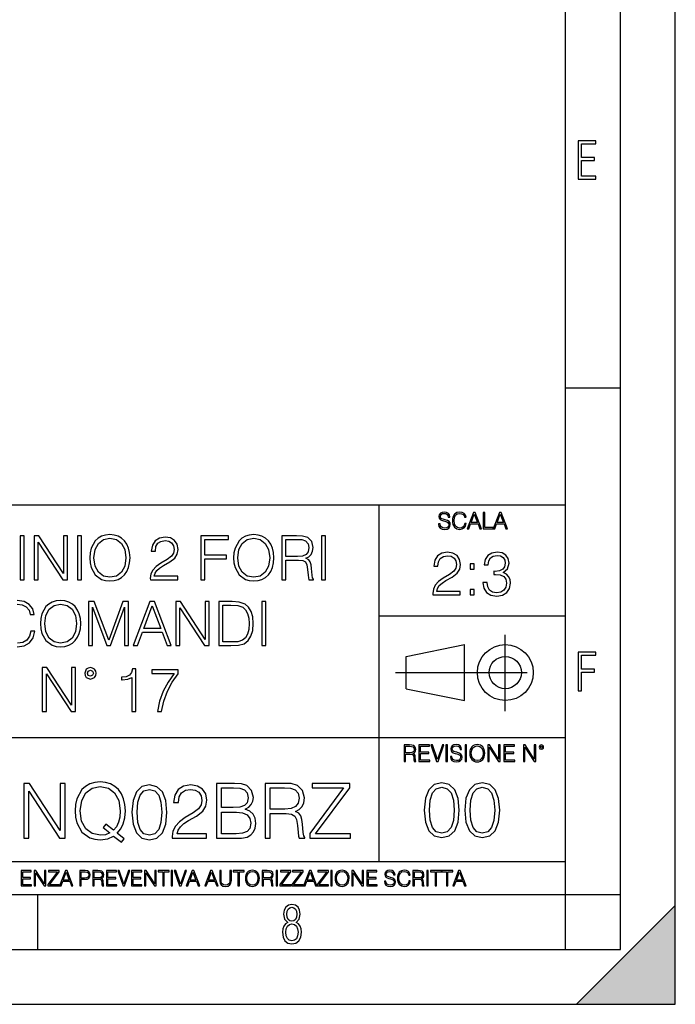
# Model space of a CAD drawing. Extents: x 0 to 420, y 0 to 297.
# Drawn here: x 360 to 420, y 0 to 90 of the extents above; entities that cross this region are included whole.
import ezdxf

# ---------------------------------------------------------------- set-up
doc = ezdxf.new("R2010")
doc.units = 0
doc.linetypes.add('DASHDOT', pattern=[18.5, 12, -3, 0.5, -3])
doc.layers.get('0').update_dxf_attribs({"linetype": 'CONTINUOUS'})

msp = doc.modelspace()

# ---------------------------------------------------------------- linework, layer by layer
at = {"color": 7}
for p, q in [((420, 0), (420, 297)), ((420, 0), (420, 297)), ((415, 4.99976), (415, 292)), ((410, 9.99976), (410, 287)), ((410, 56.166401), (415, 56.166401)), ((234.999802, 45.500252), (410, 45.500252)), ((393, 13.00025), (393, 45.500252)), ((393, 35.384029), (410, 35.384029)), ((395.458008, 31.689131), (400.769989, 32.769131)), ((400.769989, 27.67433), (400.769989, 32.769131)), ((395.458008, 28.75433), (395.458008, 31.689131)), ((395.458008, 28.75433), (400.769989, 27.67433)), ((254.999802, 24.300249), (410, 24.300249)), ((234.999802, 13.00025), (410, 13.00025)), ((25.000401, 9.99976), (410, 9.99976)), ((234.999802, 10.00025), (410, 10.00025)), ((361.875, 4.99976), (361.875, 9.99976)), ((410, 9.99976), (415, 9.99976)), ((410, 4.99976), (410, 9.99976)), ((411, 0), (420, 9)), ((420, 0), (420, 9)), ((267.5, 4.99976), (415, 4.99976)), ((0, 0), (420, 0)), ((0, 0), (420, 0)), ((411, 0), (420, 0))]:
    msp.add_line(p, q, dxfattribs=at)
at = {"color": 7, "linetype": 'DASHDOT'}
for p, q in [((404.497986, 26.70113), (404.497986, 33.66103)), ((394.484009, 30.221729), (408.020996, 30.221729))]:
    msp.add_line(p, q, dxfattribs=at)
at = {"color": 7}
for points in [[(411.14386, 75.172127), (412.75058, 75.172127), (412.75058, 75.444611), (411.43515, 75.444611), (411.43515, 76.868103), (412.619019, 76.868103), (412.619019, 77.135887), (411.43515, 77.135887), (411.43515, 78.399643), (412.75058, 78.399643), (412.75058, 78.672127), (411.14386, 78.672127)], [(398.408203, 43.764439), (398.408203, 43.754005), (398.443665, 43.545383), (398.552155, 43.393089), (398.727417, 43.301292), (398.967316, 43.267914), (399.18219, 43.29921), (399.34494, 43.384743), (399.447144, 43.520348), (399.484711, 43.701851), (399.455505, 43.862492), (399.369965, 43.98349), (399.223938, 44.0732), (399.013214, 44.142044), (398.837982, 44.185856), (398.723236, 44.223408), (398.646027, 44.275562), (398.600159, 44.346497), (398.585541, 44.442463), (398.606415, 44.561378), (398.673157, 44.651085), (398.781647, 44.705326), (398.929779, 44.726189), (399.084137, 44.703239), (399.200989, 44.638569), (399.271912, 44.534256), (399.299042, 44.392391), (399.440887, 44.392391), (399.403351, 44.584328), (399.303192, 44.728275), (399.146729, 44.817986), (398.936035, 44.849277), (398.729492, 44.817986), (398.575104, 44.736622), (398.477051, 44.60936), (398.443665, 44.446636), (398.468719, 44.288082), (398.543823, 44.177509), (398.671082, 44.098236), (398.85257, 44.039822), (398.994446, 44.004353), (399.150909, 43.954285), (399.259399, 43.893784), (399.321991, 43.808247), (399.342834, 43.687248), (399.31781, 43.564159), (399.244781, 43.47028), (399.12796, 43.409779), (398.969421, 43.391003), (398.789978, 43.416039), (398.658569, 43.489056), (398.577209, 43.605885), (398.550079, 43.764439)], [(400.796936, 43.799904), (400.755219, 43.626747), (400.661346, 43.497398), (400.521576, 43.418121), (400.342133, 43.391003), (400.125183, 43.434814), (399.962463, 43.564159), (399.858154, 43.776955), (399.822662, 44.064854), (399.858154, 44.348583), (399.960358, 44.555119), (400.121002, 44.682381), (400.337982, 44.726189), (400.509033, 44.701157), (400.644653, 44.630222), (400.738525, 44.517567), (400.782349, 44.371529), (400.917938, 44.371529), (400.867889, 44.567635), (400.748962, 44.717846), (400.56955, 44.813812), (400.337982, 44.849277), (400.066772, 44.795036), (399.954102, 44.730362), (399.858154, 44.640656), (399.726715, 44.394478), (399.691254, 44.23801), (399.680817, 44.062767), (399.691254, 43.883354), (399.726715, 43.726887), (399.856049, 43.476536), (400.062592, 43.320068), (400.333801, 43.267914), (400.57373, 43.305466), (400.757294, 43.407692), (400.878296, 43.574589), (400.932556, 43.799904)], [(401.020172, 43.309639), (401.164124, 43.309639), (401.335205, 43.768608), (402.011139, 43.768608), (402.180115, 43.309639), (402.324066, 43.309639), (401.754517, 44.809639), (401.589722, 44.809639)], [(401.381104, 43.891697), (401.671082, 44.663601), (401.963135, 43.891697)], [(402.482605, 43.309639), (403.390137, 43.309639), (403.390137, 43.432728), (402.6203, 43.432728), (402.6203, 44.809639), (402.482605, 44.809639)], [(403.390137, 43.309639), (403.534088, 43.309639), (403.705139, 43.768608), (404.381104, 43.768608), (404.550079, 43.309639), (404.694031, 43.309639), (404.124481, 44.809639), (403.959656, 44.809639)], [(403.751038, 43.891697), (404.041046, 44.663601), (404.333099, 43.891697)], [(360.259521, 38.684532), (360.626678, 38.684532), (360.626678, 42.684532), (360.259521, 42.684532)], [(361.550171, 38.684532), (361.917358, 38.684532), (361.917358, 42.117077), (364.164917, 38.684532), (364.571045, 38.684532), (364.571045, 42.684532), (364.203857, 42.684532), (364.203857, 39.251987), (361.956299, 42.684532), (361.550171, 42.684532)], [(365.494568, 38.684532), (365.861725, 38.684532), (365.861725, 42.684532), (365.494568, 42.684532)], [(366.612762, 40.681751), (366.640594, 40.20887), (366.740723, 39.797188), (367.10791, 39.135159), (367.686493, 38.717911), (368.042542, 38.612209), (368.443085, 38.573265), (368.838074, 38.612209), (369.194153, 38.717911), (369.51123, 38.890373), (369.77829, 39.135159), (369.989685, 39.435574), (370.145447, 39.797188), (370.240051, 40.20887), (370.278992, 40.681751), (370.245605, 41.149067), (370.145447, 41.560749), (369.989685, 41.922363), (369.77829, 42.228344), (369.51123, 42.467564), (369.194153, 42.640026), (368.838074, 42.751293), (368.443085, 42.790234), (368.042542, 42.751293), (367.686493, 42.640026), (367.374939, 42.467564), (367.10791, 42.228344), (366.740723, 41.560749), (366.640594, 41.143501)], [(366.991089, 40.681751), (367.096771, 41.427231), (367.391632, 41.98912), (367.853394, 42.339607), (368.443085, 42.462002), (369.038361, 42.339607), (369.494568, 41.98912), (369.794983, 41.432793), (369.900665, 40.681751), (369.794983, 39.925144), (369.494568, 39.368816), (369.038361, 39.01833), (368.443085, 38.901501), (367.847839, 39.01833), (367.391632, 39.368816), (367.091217, 39.925144)], [(372.131531, 38.684532), (374.640594, 38.684532), (374.640594, 38.996075), (372.493164, 38.996075), (372.559937, 39.268677), (372.726807, 39.519024), (372.977173, 39.74712), (373.327637, 39.975212), (373.90625, 40.303448), (374.351318, 40.648373), (374.584961, 41.015549), (374.662842, 41.449482), (374.579407, 41.911236), (374.340179, 42.267284), (373.967438, 42.489819), (373.483429, 42.573265), (372.954926, 42.484253), (372.565491, 42.233906), (372.315125, 41.833351), (372.220581, 41.282585), (372.587738, 41.282585), (372.643372, 41.699833), (372.815826, 42.000248), (373.093994, 42.178272), (373.47229, 42.245033), (373.811646, 42.1894), (374.07312, 42.033627), (374.234467, 41.777718), (374.295654, 41.438358), (374.234467, 41.110123), (374.056458, 40.831959), (373.65033, 40.531544), (373.082886, 40.192181), (372.660065, 39.8862), (372.35965, 39.56353), (372.18161, 39.207481), (372.125977, 38.801361)], [(376.737946, 38.684532), (377.105133, 38.684532), (377.105133, 40.581612), (379.06897, 40.581612), (379.06897, 40.909843), (377.105133, 40.909843), (377.105133, 42.3563), (379.269226, 42.3563), (379.269226, 42.684532), (376.737946, 42.684532)], [(379.725433, 40.681751), (379.753235, 40.20887), (379.853394, 39.797188), (380.220551, 39.135159), (380.799133, 38.717911), (381.155182, 38.612209), (381.555756, 38.573265), (381.950745, 38.612209), (382.306793, 38.717911), (382.623901, 38.890373), (382.89093, 39.135159), (383.102356, 39.435574), (383.258118, 39.797188), (383.352692, 40.20887), (383.391632, 40.681751), (383.358246, 41.149067), (383.258118, 41.560749), (383.102356, 41.922363), (382.89093, 42.228344), (382.623901, 42.467564), (382.306793, 42.640026), (381.950745, 42.751293), (381.555756, 42.790234), (381.155182, 42.751293), (380.799133, 42.640026), (380.48761, 42.467564), (380.220551, 42.228344), (379.853394, 41.560749), (379.753235, 41.143501)], [(380.103729, 40.681751), (380.209442, 41.427231), (380.504272, 41.98912), (380.966034, 42.339607), (381.555756, 42.462002), (382.151001, 42.339607), (382.607208, 41.98912), (382.907623, 41.432793), (383.013336, 40.681751), (382.907623, 39.925144), (382.607208, 39.368816), (382.151001, 39.01833), (381.555756, 38.901501), (380.96048, 39.01833), (380.504272, 39.368816), (380.203857, 39.925144)], [(384.109283, 38.684532), (384.476471, 38.684532), (384.476471, 40.47591), (385.644775, 40.47591), (386.039734, 40.436966), (386.278992, 40.303448), (386.401367, 40.041973), (386.462555, 39.624725), (386.50708, 39.096214), (386.540466, 38.845867), (386.596069, 38.684532), (387.002197, 38.684532), (387.002197, 38.740166), (386.918762, 38.868122), (386.874237, 39.107342), (386.824158, 39.708176), (386.785217, 40.047535), (386.712891, 40.30901), (386.568268, 40.503727), (386.323486, 40.637245), (386.596069, 40.781891), (386.80191, 40.993294), (386.924316, 41.277023), (386.968811, 41.621944), (386.840881, 42.156021), (386.479248, 42.523197), (386.011932, 42.662277), (385.444489, 42.684532), (384.109283, 42.684532)], [(384.476471, 40.804142), (384.476471, 42.3563), (385.516785, 42.3563), (385.950745, 42.334045), (386.2901, 42.217216), (386.50708, 41.961304), (386.590515, 41.610817), (386.523743, 41.238079), (386.334595, 40.987732), (386.006378, 40.843086), (385.539062, 40.804142)], [(387.736542, 38.684532), (388.103729, 38.684532), (388.103729, 42.684532), (387.736542, 42.684532)], [(397.88501, 37.309246), (400.394043, 37.309246), (400.394043, 37.620789), (398.246613, 37.620789), (398.313385, 37.893391), (398.480286, 38.143738), (398.730621, 38.371834), (399.081116, 38.599926), (399.659698, 38.928162), (400.104767, 39.273087), (400.338409, 39.640263), (400.41629, 40.074196), (400.332855, 40.53595), (400.093628, 40.891998), (399.720886, 41.114532), (399.236877, 41.197979), (398.708374, 41.108967), (398.318939, 40.85862), (398.068604, 40.458065), (397.97403, 39.907299), (398.341187, 39.907299), (398.39682, 40.324547), (398.569305, 40.624962), (398.847443, 40.802986), (399.225769, 40.869747), (399.565125, 40.814114), (399.826599, 40.65834), (399.987915, 40.402431), (400.049133, 40.063072), (399.987915, 39.734837), (399.809906, 39.456673), (399.403778, 39.156258), (398.836334, 38.816895), (398.413513, 38.510914), (398.113098, 38.188244), (397.935089, 37.832195), (397.879456, 37.426075)], [(402.458038, 38.421902), (402.458038, 38.410774), (402.541473, 37.898952), (402.791809, 37.520649), (403.186829, 37.281429), (403.720886, 37.197979), (404.238281, 37.281429), (404.63327, 37.509525), (404.883606, 37.876701), (404.972626, 38.360706), (404.928131, 38.705631), (404.800171, 38.989357), (404.59433, 39.200764), (404.310608, 39.339844), (404.711151, 39.679203), (404.85025, 40.191025), (404.772339, 40.602711), (404.555389, 40.919815), (404.204895, 41.125656), (403.748718, 41.197979), (403.270264, 41.114532), (402.908661, 40.891998), (402.674988, 40.524822), (402.580414, 40.040817), (402.925354, 40.040817), (402.986542, 40.402431), (403.147888, 40.675034), (403.398224, 40.84193), (403.743134, 40.903126), (404.049133, 40.847492), (404.28833, 40.70285), (404.444122, 40.474754), (404.499756, 40.191025), (404.438568, 39.862793), (404.266083, 39.634697), (403.976807, 39.490051), (403.587372, 39.445545), (403.448303, 39.451111), (403.448303, 39.167381), (403.615173, 39.172947), (404.043549, 39.122875), (404.349548, 38.972668), (404.533142, 38.722321), (404.59433, 38.371834), (404.533142, 37.999092), (404.360657, 37.720928), (404.076935, 37.548466), (403.698639, 37.492836), (403.337036, 37.554031), (403.064423, 37.737617), (402.891968, 38.026909), (402.836334, 38.421902)], [(401.278625, 39.645824), (401.645782, 39.645824), (401.645782, 40.140957), (401.278625, 40.140957)], [(401.278625, 37.309246), (401.645782, 37.309246), (401.645782, 37.804379), (401.278625, 37.804379)], [(362.120422, 34.681751), (362.148224, 34.20887), (362.248352, 33.797188), (362.61554, 33.135159), (363.194122, 32.717911), (363.550171, 32.612209), (363.950745, 32.573265), (364.345734, 32.612209), (364.701782, 32.717911), (365.01889, 32.890373), (365.285919, 33.135159), (365.497314, 33.435574), (365.653076, 33.797188), (365.747681, 34.20887), (365.786621, 34.681751), (365.753235, 35.149067), (365.653076, 35.560749), (365.497314, 35.922363), (365.285919, 36.228344), (365.01889, 36.467564), (364.701782, 36.640026), (364.345734, 36.751293), (363.950745, 36.790234), (363.550171, 36.751293), (363.194122, 36.640026), (362.882568, 36.467564), (362.61554, 36.228344), (362.248352, 35.560749), (362.148224, 35.143501)], [(362.498718, 34.681751), (362.604431, 35.427231), (362.899261, 35.98912), (363.361023, 36.339607), (363.950745, 36.462002), (364.54599, 36.339607), (365.002197, 35.98912), (365.302612, 35.432793), (365.408325, 34.681751), (365.302612, 33.925144), (365.002197, 33.368816), (364.54599, 33.01833), (363.950745, 32.901501), (363.355469, 33.01833), (362.899261, 33.368816), (362.598846, 33.925144)], [(366.498718, 32.684532), (366.865906, 32.684532), (366.865906, 36.17271), (368.167694, 32.684532), (368.50705, 32.684532), (369.781036, 36.17271), (369.781036, 32.684532), (370.148224, 32.684532), (370.148224, 36.684532), (369.630829, 36.684532), (368.334595, 33.162975), (367.016113, 36.684532), (366.498718, 36.684532)], [(370.56546, 32.684532), (370.949341, 32.684532), (371.405518, 33.908455), (373.208038, 33.908455), (373.658661, 32.684532), (374.042511, 32.684532), (372.523743, 36.684532), (372.084229, 36.684532)], [(371.527924, 34.236687), (372.301208, 36.295101), (373.080078, 34.236687)], [(374.465332, 32.684532), (374.83252, 32.684532), (374.83252, 36.117077), (377.080078, 32.684532), (377.486206, 32.684532), (377.486206, 36.684532), (377.119019, 36.684532), (377.119019, 33.251987), (374.87146, 36.684532), (374.465332, 36.684532)], [(379.322083, 36.684532), (378.381866, 36.684532), (378.381866, 32.684532), (379.483398, 32.684532), (380.162109, 32.712349), (380.679504, 32.856995), (381.035553, 33.135159), (381.302612, 33.535713), (381.463928, 34.053101), (381.519562, 34.692879), (381.463928, 35.288147), (381.319275, 35.783279), (381.080078, 36.178272), (380.76297, 36.467564), (380.234436, 36.651154), (379.594666, 36.684532)], [(378.749054, 33.012764), (378.749054, 36.3563), (379.483398, 36.3563), (380.095367, 36.328484), (380.562683, 36.178272), (380.813049, 35.939053), (380.991058, 35.610817), (381.102325, 35.193573), (381.141266, 34.681751), (381.102325, 34.147675), (380.991058, 33.719303), (380.80191, 33.391068), (380.534851, 33.162975), (380.100922, 33.035019), (379.522339, 33.012764)], [(382.287292, 32.684532), (382.65448, 32.684532), (382.65448, 36.684532), (382.287292, 36.684532)], [(411.14386, 28.569124), (411.43515, 28.569124), (411.43515, 30.265097), (412.619019, 30.265097), (412.619019, 30.532883), (411.43515, 30.532883), (411.43515, 31.79664), (412.75058, 31.79664), (412.75058, 32.069122), (411.14386, 32.069122)], [(362.281738, 26.684532), (362.648926, 26.684532), (362.648926, 30.117077), (364.896484, 26.684532), (365.302612, 26.684532), (365.302612, 30.684532), (364.935425, 30.684532), (364.935425, 27.251987), (362.687866, 30.684532), (362.281738, 30.684532)], [(366.14267, 30.156021), (366.18161, 29.950178), (366.292877, 29.783279), (366.665619, 29.633072), (367.038361, 29.783279), (367.149628, 29.950178), (367.194122, 30.156021), (367.149628, 30.356298), (367.038361, 30.528761), (366.865906, 30.640026), (366.665619, 30.684532), (366.459778, 30.640026), (366.292877, 30.528761)], [(370.454224, 26.684532), (370.821381, 26.684532), (370.821381, 30.573267), (370.498718, 30.573267), (370.415283, 30.22278), (370.231689, 29.983559), (369.92569, 29.844477), (369.514008, 29.805534), (369.49176, 29.805534), (369.49176, 29.566313), (369.547394, 29.566313), (370.09259, 29.616383), (370.454224, 29.783279)], [(366.39859, 30.161583), (366.476471, 30.350735), (366.665619, 30.434185), (366.849213, 30.350735), (366.932648, 30.161583), (366.854767, 29.972431), (366.665619, 29.894547), (366.470886, 29.966869)], [(372.768555, 26.684532), (373.157959, 26.684532), (373.3638, 27.630291), (373.680908, 28.520416), (374.120422, 29.343781), (374.682312, 30.122641), (374.682312, 30.462002), (372.262268, 30.462002), (372.262268, 30.133768), (374.30957, 30.133768), (373.753235, 29.349344), (373.308167, 28.514853), (372.97995, 27.624727)], [(395.266907, 22.126818), (395.404602, 22.126818), (395.404602, 22.798584), (395.842712, 22.798584), (395.990814, 22.783981), (396.080536, 22.733912), (396.126434, 22.635859), (396.149384, 22.479391), (396.166077, 22.281199), (396.178589, 22.187319), (396.199463, 22.126818), (396.351746, 22.126818), (396.351746, 22.14768), (396.320465, 22.195663), (396.303772, 22.285372), (396.284973, 22.510685), (396.270386, 22.637943), (396.243256, 22.735996), (396.189026, 22.809015), (396.097229, 22.859085), (396.199463, 22.913326), (396.276642, 22.992603), (396.32254, 23.099001), (396.339233, 23.228348), (396.291229, 23.428625), (396.15564, 23.566317), (395.980408, 23.618473), (395.767609, 23.626818), (395.266907, 23.626818)], [(395.404602, 22.921671), (395.404602, 23.503731), (395.794708, 23.503731), (395.957458, 23.495384), (396.084717, 23.451574), (396.166077, 23.355608), (396.197357, 23.224174), (396.172333, 23.084398), (396.10141, 22.990517), (395.978302, 22.936275), (395.80307, 22.921671)], [(396.616699, 22.126818), (397.624359, 22.126818), (397.624359, 22.249905), (396.754395, 22.249905), (396.754395, 22.836136), (397.526306, 22.836136), (397.526306, 22.959225), (396.754395, 22.959225), (396.754395, 23.503731), (397.599304, 23.503731), (397.599304, 23.626818), (396.616699, 23.626818)], [(398.231445, 22.126818), (398.379547, 22.126818), (398.899017, 23.626818), (398.759247, 23.626818), (398.306549, 22.302061), (397.853821, 23.626818), (397.709869, 23.626818)], [(399.07428, 22.126818), (399.211975, 22.126818), (399.211975, 23.626818), (399.07428, 23.626818)], [(399.48526, 22.581615), (399.48526, 22.571184), (399.520721, 22.362562), (399.629211, 22.210266), (399.804443, 22.118473), (400.044373, 22.085093), (400.259247, 22.116386), (400.421967, 22.201921), (400.5242, 22.337526), (400.561768, 22.51903), (400.532562, 22.679668), (400.447021, 22.800671), (400.300964, 22.890379), (400.090271, 22.959225), (399.915039, 23.003035), (399.800293, 23.040586), (399.723083, 23.092743), (399.677185, 23.163673), (399.662598, 23.259642), (399.683441, 23.378555), (399.750214, 23.468264), (399.858704, 23.522507), (400.006836, 23.543369), (400.161194, 23.52042), (400.278046, 23.455748), (400.348969, 23.351435), (400.376099, 23.209572), (400.517944, 23.209572), (400.480408, 23.401505), (400.380249, 23.545454), (400.223785, 23.635162), (400.013092, 23.666456), (399.806549, 23.635162), (399.652161, 23.553799), (399.554108, 23.42654), (399.520721, 23.263813), (399.545776, 23.105261), (399.62088, 22.99469), (399.748138, 22.915413), (399.929626, 22.856998), (400.071503, 22.821533), (400.227966, 22.771463), (400.336456, 22.710962), (400.399017, 22.625427), (400.419891, 22.504425), (400.394867, 22.381338), (400.321838, 22.287458), (400.205017, 22.226957), (400.046448, 22.208181), (399.867035, 22.233215), (399.735596, 22.306234), (399.654236, 22.423063), (399.627136, 22.581615)], [(400.832977, 22.126818), (400.970673, 22.126818), (400.970673, 23.626818), (400.832977, 23.626818)], [(401.252289, 22.875774), (401.262726, 22.698444), (401.300293, 22.544064), (401.437988, 22.295803), (401.654938, 22.139336), (401.788452, 22.099697), (401.93866, 22.085093), (402.086792, 22.099697), (402.220306, 22.139336), (402.339233, 22.204008), (402.439362, 22.295803), (402.518646, 22.408459), (402.577057, 22.544064), (402.612518, 22.698444), (402.627136, 22.875774), (402.614624, 23.051018), (402.577057, 23.205399), (402.518646, 23.341003), (402.439362, 23.455748), (402.339233, 23.545454), (402.220306, 23.610128), (402.086792, 23.651852), (401.93866, 23.666456), (401.788452, 23.651852), (401.654938, 23.610128), (401.538116, 23.545454), (401.437988, 23.455748), (401.300293, 23.205399), (401.262726, 23.048931)], [(401.394165, 22.875774), (401.433807, 23.155329), (401.544373, 23.366039), (401.717529, 23.497471), (401.93866, 23.543369), (402.161896, 23.497471), (402.332977, 23.366039), (402.445618, 23.157415), (402.48526, 22.875774), (402.445618, 22.592047), (402.332977, 22.383425), (402.161896, 22.251991), (401.93866, 22.208181), (401.715454, 22.251991), (401.544373, 22.383425), (401.431702, 22.592047)], [(402.89624, 22.126818), (403.033936, 22.126818), (403.033936, 23.414022), (403.87677, 22.126818), (404.029083, 22.126818), (404.029083, 23.626818), (403.891388, 23.626818), (403.891388, 22.339613), (403.048553, 23.626818), (402.89624, 23.626818)], [(404.36496, 22.126818), (405.37262, 22.126818), (405.37262, 22.249905), (404.502655, 22.249905), (404.502655, 22.836136), (405.274567, 22.836136), (405.274567, 22.959225), (404.502655, 22.959225), (404.502655, 23.503731), (405.347565, 23.503731), (405.347565, 23.626818), (404.36496, 23.626818)], [(406.148682, 22.126818), (406.286377, 22.126818), (406.286377, 23.414022), (407.129211, 22.126818), (407.281494, 22.126818), (407.281494, 23.626818), (407.143829, 23.626818), (407.143829, 22.339613), (406.300964, 23.626818), (406.148682, 23.626818)], [(407.596527, 23.428625), (407.611145, 23.351435), (407.652863, 23.288849), (407.792633, 23.232519), (407.932404, 23.288849), (407.974121, 23.351435), (407.990814, 23.428625), (407.974121, 23.503731), (407.932404, 23.568403), (407.867737, 23.610128), (407.792633, 23.626818), (407.715454, 23.610128), (407.652863, 23.568403)], [(407.692505, 23.430712), (407.72171, 23.501644), (407.792633, 23.532938), (407.861481, 23.501644), (407.892761, 23.430712), (407.863556, 23.359779), (407.792633, 23.330572), (407.719604, 23.357695)], [(360.590454, 15.130041), (361.049438, 15.130041), (361.049438, 19.420723), (363.858887, 15.130041), (364.366547, 15.130041), (364.366547, 20.130041), (363.907593, 20.130041), (363.907593, 15.839359), (361.098114, 20.130041), (360.590454, 20.130041)], [(369.49173, 14.761474), (369.742065, 15.081363), (369.109253, 15.595966), (369.436096, 15.978441), (369.665588, 16.437412), (369.804657, 16.986786), (369.853333, 17.626564), (369.811615, 18.210709), (369.686432, 18.725311), (369.49173, 19.17733), (369.227478, 19.559805), (368.893677, 19.858831), (368.497284, 20.074408), (368.052216, 20.21349), (367.558472, 20.262169), (367.0578, 20.21349), (366.612732, 20.074408), (366.223297, 19.858831), (365.889496, 19.559805), (365.430542, 18.725311), (365.305359, 18.203754), (365.270569, 17.626564), (365.305359, 17.035465), (365.430542, 16.520863), (365.889496, 15.693323), (366.612732, 15.171765), (367.0578, 15.039638), (367.558472, 14.990959), (368.246948, 15.081363), (368.775452, 15.33171)], [(368.427734, 15.616828), (368.045258, 15.44993), (367.60022, 15.401251), (366.828308, 15.547287), (366.244141, 15.978441), (365.868622, 16.680805), (365.743469, 17.626564), (365.87558, 18.558414), (366.244141, 19.260778), (366.82135, 19.698887), (367.558472, 19.851877), (368.302582, 19.698887), (368.872803, 19.260778), (369.248322, 18.565369), (369.380463, 17.626564), (369.338745, 17.063282), (369.22052, 16.583448), (369.032745, 16.180111), (368.775452, 15.867176), (368.087006, 16.41655), (367.836639, 16.096661)], [(370.451385, 17.494436), (370.555695, 16.409595), (370.861694, 15.623782), (371.362366, 15.150904), (372.043884, 14.990959), (372.718414, 15.14395), (373.226074, 15.623782), (373.532043, 16.402641), (373.643311, 17.487482), (373.532043, 18.565369), (373.226074, 19.351181), (372.718414, 19.82406), (372.043884, 19.990959), (371.362366, 19.831015), (370.861694, 19.358135), (370.555695, 18.572323)], [(374.130096, 15.130041), (377.266418, 15.130041), (377.266418, 15.519471), (374.582123, 15.519471), (374.665588, 15.860222), (374.874207, 16.173157), (375.187134, 16.458275), (375.625244, 16.743393), (376.34848, 17.153685), (376.904785, 17.584839), (377.196869, 18.04381), (377.29422, 18.586231), (377.189911, 19.163422), (376.8909, 19.608482), (376.424957, 19.886646), (375.819946, 19.990959), (375.159302, 19.879694), (374.672516, 19.566759), (374.359589, 19.066063), (374.241364, 18.377607), (374.700348, 18.377607), (374.769897, 18.899164), (374.985474, 19.274687), (375.33316, 19.497217), (375.806061, 19.580667), (376.230255, 19.511126), (376.557098, 19.31641), (376.758759, 18.996523), (376.835266, 18.572323), (376.758759, 18.162029), (376.536224, 17.814325), (376.028564, 17.438803), (375.319275, 17.014603), (374.790741, 16.632128), (374.415222, 16.22879), (374.192688, 15.783727), (374.123169, 15.276077)], [(378.149567, 15.130041), (379.533447, 15.130041), (380.430511, 15.14395), (380.972961, 15.241306), (381.299774, 15.429068), (381.55014, 15.714186), (381.703125, 16.061892), (381.758759, 16.479137), (381.689209, 16.945063), (381.494507, 17.327538), (381.188538, 17.605701), (380.785187, 17.7726), (381.098114, 17.946453), (381.334564, 18.1968), (381.473633, 18.495827), (381.529266, 18.850487), (381.369324, 19.483309), (380.924255, 19.928371), (380.437469, 20.088316), (379.804657, 20.130041), (378.149567, 20.130041)], [(382.60022, 15.130041), (383.059174, 15.130041), (383.059174, 17.369263), (384.519531, 17.369263), (385.013275, 17.320583), (385.312317, 17.153685), (385.465302, 16.826841), (385.541779, 16.305285), (385.597412, 15.644645), (385.63916, 15.33171), (385.708679, 15.130041), (386.216339, 15.130041), (386.216339, 15.199582), (386.11203, 15.359527), (386.056396, 15.658553), (385.993805, 16.409595), (385.945129, 16.833796), (385.854736, 17.160639), (385.67392, 17.404034), (385.36795, 17.57093), (385.708679, 17.751738), (385.966003, 18.015993), (386.118988, 18.370653), (386.174622, 18.801807), (386.014679, 19.469402), (385.562653, 19.928371), (384.978516, 20.102224), (384.269196, 20.130041), (382.60022, 20.130041)], [(386.661407, 15.130041), (390.374878, 15.130041), (390.374878, 15.540333), (387.203827, 15.540333), (390.326202, 19.733658), (390.326202, 20.130041), (386.897827, 20.130041), (386.897827, 19.719749), (389.755981, 19.719749), (386.661407, 15.554241)], [(397.108978, 17.688559), (397.213287, 16.603718), (397.519287, 15.817904), (398.019989, 15.345026), (398.701477, 15.185081), (399.376038, 15.338072), (399.883667, 15.817904), (400.189667, 16.596764), (400.300934, 17.681604), (400.189667, 18.759491), (399.883667, 19.545303), (399.376038, 20.018183), (398.701477, 20.185081), (398.019989, 20.025137), (397.519287, 19.552258), (397.213287, 18.766445)], [(397.581879, 17.688559), (397.64444, 18.606501), (397.853088, 19.260185), (398.200775, 19.642662), (398.701477, 19.77479), (399.195221, 19.642662), (399.549866, 19.260185), (399.758514, 18.606501), (399.828033, 17.688559), (399.758514, 16.756708), (399.549866, 16.109978), (399.195221, 15.720548), (398.701477, 15.595373), (398.200775, 15.720548), (397.853088, 16.109978), (397.64444, 16.763662)], [(400.808563, 17.688559), (400.912872, 16.603718), (401.218872, 15.817904), (401.719543, 15.345026), (402.401062, 15.185081), (403.075592, 15.338072), (403.583252, 15.817904), (403.889221, 16.596764), (404.000488, 17.681604), (403.889221, 18.759491), (403.583252, 19.545303), (403.075592, 20.018183), (402.401062, 20.185081), (401.719543, 20.025137), (401.218872, 19.552258), (400.912872, 18.766445)], [(401.281433, 17.688559), (401.344025, 18.606501), (401.552673, 19.260185), (401.90036, 19.642662), (402.401062, 19.77479), (402.894806, 19.642662), (403.249451, 19.260185), (403.458069, 18.606501), (403.527618, 17.688559), (403.458069, 16.756708), (403.249451, 16.109978), (402.894806, 15.720548), (402.401062, 15.595373), (401.90036, 15.720548), (401.552673, 16.109978), (401.344025, 16.763662)], [(370.924255, 17.494436), (370.986847, 18.412378), (371.195465, 19.066063), (371.543182, 19.44854), (372.043884, 19.580667), (372.537628, 19.44854), (372.892273, 19.066063), (373.100891, 18.412378), (373.170441, 17.494436), (373.100891, 16.562586), (372.892273, 15.915854), (372.537628, 15.526425), (372.043884, 15.401251), (371.543182, 15.526425), (371.195465, 15.915854), (370.986847, 16.56954)], [(379.721191, 19.719749), (380.305359, 19.678024), (380.722595, 19.538942), (380.972961, 19.260778), (381.056396, 18.82267), (380.966003, 18.370653), (380.715637, 18.099443), (380.284485, 17.960361), (379.679474, 17.925591), (378.608551, 17.925591), (378.608551, 19.719749)], [(383.059174, 17.779554), (383.059174, 19.719749), (384.359589, 19.719749), (384.902008, 19.691933), (385.326202, 19.545897), (385.597412, 19.226007), (385.701721, 18.787899), (385.618286, 18.321974), (385.381836, 18.009039), (384.971558, 17.828234), (384.387421, 17.779554)], [(378.608551, 15.540333), (378.608551, 17.515299), (379.992432, 17.515299), (380.548737, 17.445757), (380.959045, 17.257996), (381.202423, 16.938108), (381.285889, 16.5), (381.202423, 16.027121), (380.959045, 15.735048), (380.548737, 15.582058), (379.957642, 15.540333)], [(360.362, 10.781829), (361.30249, 10.781829), (361.30249, 10.89671), (360.49054, 10.89671), (360.49054, 11.443859), (361.210968, 11.443859), (361.210968, 11.558742), (360.49054, 11.558742), (360.49054, 12.066947), (361.279114, 12.066947), (361.279114, 12.181828), (360.362, 12.181828)], [(361.540039, 10.781829), (361.668549, 10.781829), (361.668549, 11.98322), (362.4552, 10.781829), (362.597351, 10.781829), (362.597351, 12.181828), (362.468842, 12.181828), (362.468842, 10.980438), (361.68219, 12.181828), (361.540039, 12.181828)], [(362.788177, 10.781829), (363.827942, 10.781829), (363.827942, 10.89671), (362.940063, 10.89671), (363.814331, 12.070842), (363.814331, 12.181828), (362.85437, 12.181828), (362.85437, 12.066947), (363.654663, 12.066947), (362.788177, 10.900605)], [(363.853271, 10.781829), (363.98761, 10.781829), (364.147278, 11.210201), (364.778137, 11.210201), (364.935852, 10.781829), (365.070221, 10.781829), (364.538635, 12.181828), (364.384827, 12.181828)], [(364.190125, 11.325084), (364.460754, 12.045528), (364.733368, 11.325084)], [(365.704987, 10.781829), (365.833496, 10.781829), (365.833496, 11.389339), (366.131409, 11.389339), (366.359253, 11.412705), (366.522797, 11.486697), (366.620148, 11.611315), (366.653259, 11.788505), (366.624023, 11.959854), (366.536438, 12.082524), (366.394287, 12.156516), (366.193726, 12.181828), (365.704987, 12.181828)], [(365.833496, 11.504221), (365.833496, 12.066947), (366.187866, 12.066947), (366.335876, 12.049423), (366.439087, 11.998796), (366.49942, 11.913122), (366.520844, 11.790452), (366.495544, 11.656098), (366.425415, 11.568477), (366.304718, 11.517851), (366.133362, 11.504221)], [(366.881073, 10.781829), (367.009583, 10.781829), (367.009583, 11.408811), (367.418488, 11.408811), (367.556732, 11.395181), (367.640442, 11.348449), (367.683289, 11.256933), (367.704712, 11.110897), (367.720276, 10.925918), (367.731995, 10.838296), (367.751465, 10.781829), (367.893585, 10.781829), (367.893585, 10.8013), (367.86438, 10.846085), (367.848816, 10.929812), (367.831299, 11.140104), (367.817627, 11.258881), (367.792328, 11.350396), (367.741699, 11.418547), (367.656036, 11.465278), (367.751465, 11.515904), (367.823486, 11.589895), (367.866333, 11.6892), (367.881897, 11.809923), (367.837097, 11.99685), (367.710571, 12.125361), (367.546997, 12.17404), (367.348389, 12.181828), (366.881073, 12.181828)], [(367.009583, 11.523693), (367.009583, 12.066947), (367.373718, 12.066947), (367.525574, 12.059158), (367.644348, 12.018269), (367.720276, 11.928699), (367.749512, 11.806029), (367.726135, 11.67557), (367.659912, 11.587949), (367.545044, 11.537323), (367.38147, 11.523693)], [(368.140869, 10.781829), (369.08136, 10.781829), (369.08136, 10.89671), (368.269409, 10.89671), (368.269409, 11.443859), (368.989838, 11.443859), (368.989838, 11.558742), (368.269409, 11.558742), (368.269409, 12.066947), (369.057983, 12.066947), (369.057983, 12.181828), (368.140869, 12.181828)], [(369.647949, 10.781829), (369.786224, 10.781829), (370.271057, 12.181828), (370.140594, 12.181828), (369.718079, 10.94539), (369.295532, 12.181828), (369.161194, 12.181828)], [(370.424896, 10.781829), (371.365356, 10.781829), (371.365356, 10.89671), (370.553406, 10.89671), (370.553406, 11.443859), (371.273865, 11.443859), (371.273865, 11.558742), (370.553406, 11.558742), (370.553406, 12.066947), (371.34198, 12.066947), (371.34198, 12.181828), (370.424896, 12.181828)], [(371.602905, 10.781829), (371.731445, 10.781829), (371.731445, 11.98322), (372.518066, 10.781829), (372.660217, 10.781829), (372.660217, 12.181828), (372.531708, 12.181828), (372.531708, 10.980438), (371.745056, 12.181828), (371.602905, 12.181828)], [(373.271606, 10.781829), (373.400146, 10.781829), (373.400146, 12.066947), (373.836304, 12.066947), (373.836304, 12.181828), (372.835449, 12.181828), (372.835449, 12.066947), (373.271606, 12.066947)], [(374.019348, 10.781829), (374.147827, 10.781829), (374.147827, 12.181828), (374.019348, 12.181828)], [(374.80011, 10.781829), (374.938385, 10.781829), (375.423218, 12.181828), (375.292755, 12.181828), (374.870239, 10.94539), (374.447693, 12.181828), (374.313354, 12.181828)], [(375.41156, 10.781829), (375.545898, 10.781829), (375.705566, 11.210201), (376.336426, 11.210201), (376.494141, 10.781829), (376.62851, 10.781829), (376.096924, 12.181828), (375.943115, 12.181828)], [(375.748413, 11.325084), (376.019043, 12.045528), (376.291656, 11.325084)], [(377.097778, 10.781829), (377.232117, 10.781829), (377.391785, 11.210201), (378.022675, 11.210201), (378.180389, 10.781829), (378.314758, 10.781829), (377.783173, 12.181828), (377.629333, 12.181828)], [(377.434631, 11.325084), (377.705292, 12.045528), (377.977905, 11.325084)], [(378.453003, 12.181828), (378.453003, 11.282246), (378.486084, 11.046641), (378.585388, 10.877239), (378.750916, 10.777935), (378.984558, 10.742886), (379.216278, 10.777935), (379.381775, 10.877239), (379.483032, 11.046641), (379.518066, 11.282246), (379.518066, 12.181828), (379.389587, 12.181828), (379.389587, 11.29977), (379.366211, 11.103108), (379.294159, 10.964861), (379.169556, 10.88308), (378.984558, 10.857768), (378.797638, 10.88308), (378.673035, 10.964861), (378.602905, 11.103108), (378.581512, 11.29977), (378.581512, 12.181828)], [(380.117798, 10.781829), (380.246338, 10.781829), (380.246338, 12.066947), (380.682495, 12.066947), (380.682495, 12.181828), (379.681641, 12.181828), (379.681641, 12.066947), (380.117798, 12.066947)], [(380.79541, 11.480855), (380.805176, 11.315348), (380.84021, 11.171259), (380.968719, 10.939548), (381.171204, 10.793511), (381.295837, 10.756516), (381.436035, 10.742886), (381.57428, 10.756516), (381.698914, 10.793511), (381.809875, 10.853873), (381.903351, 10.939548), (381.977356, 11.044694), (382.03186, 11.171259), (382.064941, 11.315348), (382.078613, 11.480855), (382.066895, 11.644416), (382.03186, 11.788505), (381.977356, 11.91507), (381.903351, 12.022162), (381.809875, 12.10589), (381.698914, 12.166252), (381.57428, 12.205194), (381.436035, 12.218824), (381.295837, 12.205194), (381.171204, 12.166252), (381.062195, 12.10589), (380.968719, 12.022162), (380.84021, 11.788505), (380.805176, 11.642468)], [(380.927826, 11.480855), (380.964844, 11.741774), (381.068024, 11.938436), (381.229614, 12.061106), (381.436035, 12.103943), (381.644379, 12.061106), (381.804047, 11.938436), (381.90918, 11.74372), (381.946167, 11.480855), (381.90918, 11.216043), (381.804047, 11.021328), (381.644379, 10.898658), (381.436035, 10.857768), (381.227692, 10.898658), (381.068024, 11.021328), (380.962891, 11.216043)], [(382.329773, 10.781829), (382.458313, 10.781829), (382.458313, 11.408811), (382.867188, 11.408811), (383.005432, 11.395181), (383.089172, 11.348449), (383.132019, 11.256933), (383.153442, 11.110897), (383.169006, 10.925918), (383.180695, 10.838296), (383.200165, 10.781829), (383.342285, 10.781829), (383.342285, 10.8013), (383.31311, 10.846085), (383.297516, 10.929812), (383.279999, 11.140104), (383.266357, 11.258881), (383.241028, 11.350396), (383.19043, 11.418547), (383.104736, 11.465278), (383.200165, 11.515904), (383.272217, 11.589895), (383.315033, 11.6892), (383.330627, 11.809923), (383.285828, 11.99685), (383.159271, 12.125361), (382.995728, 12.17404), (382.797119, 12.181828), (382.329773, 12.181828)], [(382.458313, 11.523693), (382.458313, 12.066947), (382.822418, 12.066947), (382.974304, 12.059158), (383.093079, 12.018269), (383.169006, 11.928699), (383.198212, 11.806029), (383.174866, 11.67557), (383.108643, 11.587949), (382.993774, 11.537323), (382.8302, 11.523693)], [(383.599335, 10.781829), (383.727844, 10.781829), (383.727844, 12.181828), (383.599335, 12.181828)], [(383.928406, 10.781829), (384.96817, 10.781829), (384.96817, 10.89671), (384.080261, 10.89671), (384.954529, 12.070842), (384.954529, 12.181828), (383.994598, 12.181828), (383.994598, 12.066947), (384.794861, 12.066947), (383.928406, 10.900605)], [(385.036316, 10.781829), (386.076111, 10.781829), (386.076111, 10.89671), (385.188202, 10.89671), (386.062469, 12.070842), (386.062469, 12.181828), (385.102539, 12.181828), (385.102539, 12.066947), (385.902802, 12.066947), (385.036316, 10.900605)], [(386.10141, 10.781829), (386.235779, 10.781829), (386.395447, 11.210201), (387.026306, 11.210201), (387.184021, 10.781829), (387.318359, 10.781829), (386.786804, 12.181828), (386.632996, 12.181828)], [(386.438263, 11.325084), (386.708923, 12.045528), (386.981506, 11.325084)], [(387.343689, 10.781829), (388.383484, 10.781829), (388.383484, 10.89671), (387.495575, 10.89671), (388.369843, 12.070842), (388.369843, 12.181828), (387.409912, 12.181828), (387.409912, 12.066947), (388.210175, 12.066947), (387.343689, 10.900605)], [(388.584045, 10.781829), (388.712524, 10.781829), (388.712524, 12.181828), (388.584045, 12.181828)], [(388.975403, 11.480855), (388.985138, 11.315348), (389.020203, 11.171259), (389.148682, 10.939548), (389.351196, 10.793511), (389.47583, 10.756516), (389.616028, 10.742886), (389.754272, 10.756516), (389.878876, 10.793511), (389.989868, 10.853873), (390.083313, 10.939548), (390.157318, 11.044694), (390.211853, 11.171259), (390.244934, 11.315348), (390.258575, 11.480855), (390.246887, 11.644416), (390.211853, 11.788505), (390.157318, 11.91507), (390.083313, 12.022162), (389.989868, 12.10589), (389.878876, 12.166252), (389.754272, 12.205194), (389.616028, 12.218824), (389.47583, 12.205194), (389.351196, 12.166252), (389.242157, 12.10589), (389.148682, 12.022162), (389.020203, 11.788505), (388.985138, 11.642468)], [(389.107788, 11.480855), (389.144806, 11.741774), (389.247986, 11.938436), (389.409607, 12.061106), (389.616028, 12.103943), (389.824341, 12.061106), (389.984009, 11.938436), (390.089172, 11.74372), (390.12616, 11.480855), (390.089172, 11.216043), (389.984009, 11.021328), (389.824341, 10.898658), (389.616028, 10.857768), (389.407654, 10.898658), (389.247986, 11.021328), (389.142853, 11.216043)], [(390.509766, 10.781829), (390.638275, 10.781829), (390.638275, 11.98322), (391.424927, 10.781829), (391.567078, 10.781829), (391.567078, 12.181828), (391.438538, 12.181828), (391.438538, 10.980438), (390.651917, 12.181828), (390.509766, 12.181828)], [(391.880554, 10.781829), (392.821014, 10.781829), (392.821014, 10.89671), (392.009064, 10.89671), (392.009064, 11.443859), (392.729492, 11.443859), (392.729492, 11.558742), (392.009064, 11.558742), (392.009064, 12.066947), (392.797668, 12.066947), (392.797668, 12.181828), (391.880554, 12.181828)], [(393.477203, 11.206307), (393.477203, 11.196571), (393.510315, 11.001857), (393.611572, 10.859715), (393.775116, 10.77404), (393.999023, 10.742886), (394.199585, 10.772093), (394.351501, 10.851926), (394.446899, 10.978491), (394.481934, 11.147893), (394.454681, 11.297823), (394.374847, 11.410758), (394.238525, 11.494485), (394.04187, 11.558742), (393.878326, 11.599631), (393.77124, 11.63468), (393.699188, 11.683359), (393.656342, 11.749562), (393.6427, 11.83913), (393.66217, 11.950118), (393.724487, 12.033846), (393.825745, 12.084472), (393.963989, 12.103943), (394.108093, 12.082524), (394.217133, 12.022162), (394.283325, 11.924806), (394.308655, 11.792399), (394.44104, 11.792399), (394.406006, 11.971537), (394.312531, 12.10589), (394.166504, 12.189617), (393.969849, 12.218824), (393.777069, 12.189617), (393.632996, 12.113679), (393.541443, 11.994903), (393.510315, 11.843025), (393.533691, 11.695042), (393.60376, 11.591843), (393.722534, 11.517851), (393.891968, 11.463331), (394.024353, 11.430229), (394.17041, 11.383498), (394.271667, 11.32703), (394.330078, 11.247197), (394.349548, 11.134263), (394.326172, 11.019381), (394.257996, 10.931759), (394.148987, 10.875292), (394.000977, 10.857768), (393.833557, 10.881133), (393.710876, 10.949284), (393.634949, 11.058324), (393.609619, 11.206307)], [(395.706696, 11.239408), (395.667755, 11.077795), (395.580139, 10.957072), (395.449677, 10.88308), (395.282227, 10.857768), (395.079712, 10.898658), (394.927856, 11.019381), (394.830505, 11.21799), (394.797363, 11.486697), (394.830505, 11.751509), (394.925903, 11.944277), (395.075806, 12.063053), (395.27832, 12.103943), (395.437988, 12.080577), (395.564575, 12.014374), (395.652161, 11.909228), (395.693054, 11.772927), (395.819641, 11.772927), (395.772888, 11.955959), (395.661926, 12.096154), (395.494446, 12.185723), (395.27832, 12.218824), (395.025208, 12.168199), (394.920044, 12.107838), (394.830505, 12.02411), (394.707825, 11.794346), (394.674713, 11.64831), (394.664978, 11.48475), (394.674713, 11.317295), (394.707825, 11.171259), (394.828552, 10.937601), (395.021301, 10.791565), (395.274414, 10.742886), (395.498352, 10.777935), (395.669708, 10.873344), (395.782654, 11.029117), (395.833252, 11.239408)], [(396.080566, 10.781829), (396.209045, 10.781829), (396.209045, 11.408811), (396.617981, 11.408811), (396.756226, 11.395181), (396.839935, 11.348449), (396.882751, 11.256933), (396.904175, 11.110897), (396.919769, 10.925918), (396.931458, 10.838296), (396.950928, 10.781829), (397.093079, 10.781829), (397.093079, 10.8013), (397.063843, 10.846085), (397.048279, 10.929812), (397.030762, 11.140104), (397.01712, 11.258881), (396.991821, 11.350396), (396.941193, 11.418547), (396.85553, 11.465278), (396.950928, 11.515904), (397.022949, 11.589895), (397.065796, 11.6892), (397.08136, 11.809923), (397.036591, 11.99685), (396.910034, 12.125361), (396.74646, 12.17404), (396.547852, 12.181828), (396.080566, 12.181828)], [(396.209045, 11.523693), (396.209045, 12.066947), (396.573181, 12.066947), (396.725037, 12.059158), (396.843811, 12.018269), (396.919769, 11.928699), (396.948975, 11.806029), (396.925598, 11.67557), (396.859406, 11.587949), (396.744507, 11.537323), (396.580963, 11.523693)], [(397.350098, 10.781829), (397.478607, 10.781829), (397.478607, 12.181828), (397.350098, 12.181828)], [(398.099731, 10.781829), (398.228271, 10.781829), (398.228271, 12.066947), (398.664429, 12.066947), (398.664429, 12.181828), (397.663574, 12.181828), (397.663574, 12.066947), (398.099731, 12.066947)], [(399.13562, 10.781829), (399.26416, 10.781829), (399.26416, 12.066947), (399.700317, 12.066947), (399.700317, 12.181828), (398.699463, 12.181828), (398.699463, 12.066947), (399.13562, 12.066947)], [(399.708099, 10.781829), (399.842468, 10.781829), (400.002136, 11.210201), (400.632996, 11.210201), (400.79071, 10.781829), (400.925049, 10.781829), (400.393494, 12.181828), (400.239685, 12.181828)], [(400.044952, 11.325084), (400.315613, 12.045528), (400.588196, 11.325084)], [(384.656067, 7.458982), (384.444672, 7.32274), (384.294342, 7.125424), (384.200378, 6.871733), (384.17218, 6.566364), (384.228577, 6.115357), (384.402374, 5.786499), (384.674866, 5.584485), (385.041321, 5.514015), (385.403046, 5.584485), (385.675537, 5.786499), (385.844666, 6.115357), (385.905731, 6.566364), (385.872864, 6.871733), (385.7836, 7.125424), (385.628571, 7.32274), (385.421844, 7.458982), (385.708435, 7.764351), (385.802399, 8.201263), (385.746002, 8.577103), (385.595673, 8.858982), (385.356079, 9.037505), (385.041321, 9.098579), (384.721863, 9.037505), (384.482269, 8.858982), (384.331909, 8.577103), (384.280243, 8.201263), (384.374207, 7.759653)], [(385.497009, 8.220056), (385.464142, 7.942874), (385.374878, 7.740861), (385.229248, 7.614015), (385.041321, 7.571733), (384.843994, 7.614015), (384.703064, 7.740861), (384.6091, 7.942874), (384.580902, 8.220056), (384.6091, 8.483143), (384.703064, 8.680458), (384.848694, 8.802606), (385.041321, 8.844888), (385.229248, 8.802606), (385.374878, 8.680458), (385.464142, 8.483143)], [(385.605072, 6.566364), (385.562805, 6.228109), (385.450043, 5.979116), (385.266815, 5.82878), (385.022522, 5.777102), (384.797028, 5.82878), (384.623199, 5.983814), (384.510437, 6.232807), (384.47287, 6.571062), (384.510437, 6.885827), (384.627899, 7.125424), (384.811127, 7.27576), (385.041321, 7.332136), (385.266815, 7.27576), (385.445343, 7.125424), (385.562805, 6.885827)]]:
    msp.add_lwpolyline(points, close=True, dxfattribs=at)
for points in [[(360.000793, 36.462002), (360.457001, 36.395241), (360.818604, 36.206089), (361.068939, 35.905674), (361.185791, 35.516243), (361.547394, 35.516243), (361.413879, 36.039192), (361.096771, 36.439747), (360.618317, 36.69566), (360.000793, 36.790234)], [(359.989685, 32.573265), (360.629456, 32.673405), (361.119019, 32.946007), (361.441681, 33.391068), (361.586334, 33.991905), (361.224731, 33.991905), (361.113464, 33.530151), (360.863098, 33.185226), (360.490356, 32.973824), (360.011932, 32.901501)]]:
    msp.add_lwpolyline(points, dxfattribs=at)
for radius in [2.548, 1.468]:
    msp.add_circle((404.497986, 30.221729), radius, dxfattribs=at)
msp.add_solid([(420, 0), (411, 0), (420, 9)], dxfattribs=at)

doc.saveas('drawing.dxf')
